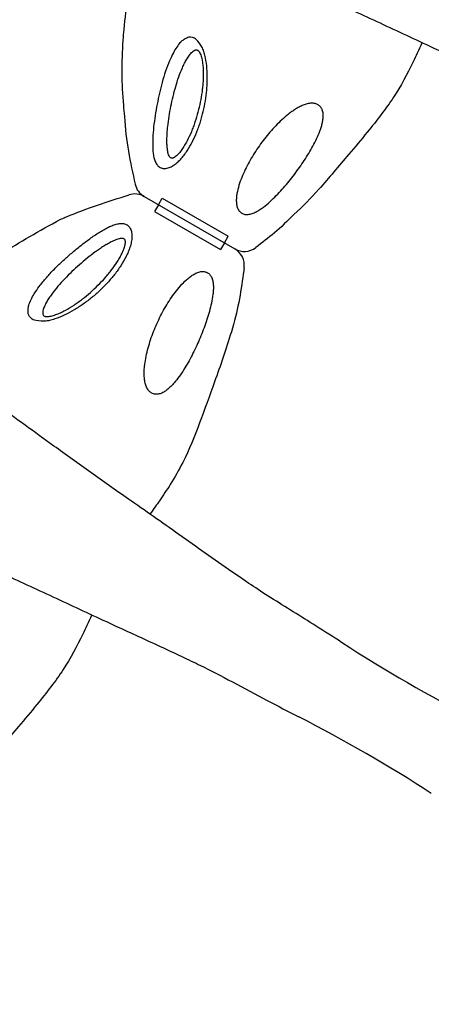
# Model space of a CAD drawing. Units: millimetres. Extents: x 32289 to 54298, y -7145 to 23565.
# Drawn here: x 46932 to 47148, y 10557 to 11074 of the extents above; entities that cross this region are included whole.
import ezdxf

# ---------------------------------------------------------------- set-up
doc = ezdxf.new("R2010")
doc.units = ezdxf.units.MM
doc.header["$LTSCALE"] = 30
doc.layers.add('InterSystem-dimension', color=7, linetype='Continuous', lineweight=5)
doc.layers.add('InterSystem-drawing', color=7, linetype='Continuous', lineweight=9)
doc.styles.add('arial', font='arial.ttf')
doc.dimstyles.new('IS_1-50(mm)', dxfattribs={"dimtxt": 200, "dimasz": 200, "dimexe": 10, "dimexo": 50, "dimgap": 20, "dimtad": 1, "dimdec": 0, "dimrnd": 10, "dimzin": 0, "dimtxsty": 'arial', "dimcen": 200, "dimclrd": 256, "dimclre": 256, "dimclrt": 256, "dimadec": 1, "dimazin": 0, "dimtfac": 1, "dimtdec": 0, "dimtmove": 0, "dimatfit": 3, "dimfxl": 0, "dimtolj": 1, "dimtzin": 0, "dimlwd": -1, "dimlwe": -1, "dimarcsym": 0})

# ---------------------------------------------------------------- blocks, each defined once
blk = doc.blocks.new('*D1')
at = {"layer": 'Defpoints', "color": 0, "transparency": 16777216}
for p in [(36286.53, 15758.7), (51690.49, 8532.2), (36286.53, 8486.35)]:
    blk.add_point(p, dxfattribs=at)
at = {"layer": 'InterSystem-dimension', "transparency": 16777216}
for p, q in [((36286.53, 8536.35), (36286.53, 15768.7)), ((51690.49, 8582.2), (51690.49, 15768.7)), ((51490.49, 15758.7), (36486.53, 15758.7))]:
    blk.add_line(p, q, dxfattribs=at)
for points in [[(36486.53, 15792.03), (36486.53, 15725.36), (36286.53, 15758.7)], [(51490.49, 15792.03), (51490.49, 15725.36), (51690.49, 15758.7)]]:
    blk.add_solid(points, dxfattribs=at)
at = {"layer": 'InterSystem-dimension', "transparency": 16777216, "insert": (43988.51, 15880.81), "char_height": 200, "attachment_point": 5, "style": 'arial'}
blk.add_mtext('\\A1;15400', dxfattribs=at)
blk = doc.blocks.new('*D2')
at = {"layer": 'Defpoints', "color": 0, "transparency": 16777216}
for p in [(46910.26, 14548.04), (35086.91, -150.71), (47828.87, -150.71)]:
    blk.add_point(p, dxfattribs=at)
at = {"layer": 'InterSystem-dimension', "transparency": 16777216}
for p, q in [((46860.26, 14548.04), (35076.91, 14548.04)), ((35086.91, 14348.04), (35086.91, 49.29)), ((47778.87, -150.71), (35076.91, -150.71))]:
    blk.add_line(p, q, dxfattribs=at)
for points in [[(35053.58, 14348.04), (35120.24, 14348.04), (35086.91, 14548.04)], [(35053.58, 49.29), (35120.24, 49.29), (35086.91, -150.71)]]:
    blk.add_solid(points, dxfattribs=at)
at = {"layer": 'InterSystem-dimension', "transparency": 16777216, "insert": (34964.79, 7198.66), "char_height": 200, "attachment_point": 5, "rotation": 90, "style": 'arial'}
blk.add_mtext('\\A1;14700', dxfattribs=at)

msp = doc.modelspace()

# ---------------------------------------------------------------- linework, layer by layer
at = {"layer": 'InterSystem-drawing', "lineweight": -3}
for p, q in [((46997.28, 10981.6), (47044.87, 10954.12)), ((46997.29, 10981.6), (47044.87, 10954.12)), ((47004.75, 10977.29), (47006.75, 10980.75)), ((47006.75, 10980.75), (47041.39, 10960.75)), ((47006.75, 10980.75), (47041.39, 10960.75)), ((47004.75, 10977.29), (47002.75, 10973.83)), ((47002.75, 10973.83), (47037.39, 10953.83)), ((47002.75, 10973.83), (47037.39, 10953.83)), ((47039.39, 10957.29), (47037.39, 10953.83)), ((47039.39, 10957.29), (47041.39, 10960.75))]:
    msp.add_line(p, q, dxfattribs=at)
for centre, radius, start, end in [((47002.29, 10990.26), 10, 192.6052, 240), ((46992.28, 10972.94), 10, 60, 107.3365), ((47049.87, 10962.78), 10, 240, 307.5539), ((47039.87, 10945.46), 10, 352.4458, 60), ((47535.58, 11419.16), 800, 237.09576, 242.90557), ((46714.09, 9996.16), 800, 57.14429, 62.90052)]:
    msp.add_arc(centre, radius, start, end, dxfattribs=at)
for points, knots in [([(47274.51, 11048.04), (47270.04, 11050.93), (47265.55, 11053.8), (47253.02, 11061.66), (47245.07, 11066.55), (47229.58, 11076.35), (47224.28, 11080), (47207.53, 11091.49), (47198.27, 11098.11), (47180.08, 11111.02), (47171.23, 11117.19), (47155.84, 11127.96), (47149.23, 11132.6), (47136.17, 11141.88), (47129.69, 11146.53), (47113.1, 11158.52), (47103.11, 11165.79), (47080.82, 11181.97), (47068.92, 11190.62), (47053.4, 11201.91), (47048.77, 11205.27), (47040.35, 11211.3), (47036.53, 11214), (47031.92, 11217.2), (47030.64, 11218.08), (47029.51, 11218.86)], [-374.392676, -374.392676, -374.392676, -374.392676, -358.718634, -358.718634, -330.500342, -330.500342, -302.282049, -302.282049, -267.009183, -267.009183, -233.585448, -233.585448, -207.631509, -207.631509, -181.67757, -181.67757, -140.151269, -140.151269, -84.67193, -84.67193, -59.129043, -59.129043, -33.586156, -33.586156, -22.388315, -22.388315, -22.388315, -22.388315]), ([(46981.49, 11135.7), (46984.11, 11134.45), (46987.42, 11132.89), (46995.81, 11129.01), (47001.13, 11126.6), (47011.53, 11121.96), (47016.44, 11119.78), (47026.6, 11115.27), (47031.9, 11112.91), (47044.85, 11107.15), (47052.65, 11103.67), (47073.56, 11094.34), (47087.04, 11088.36), (47109.73, 11078.06), (47118.83, 11073.86), (47137.33, 11065.23), (47146.74, 11060.82), (47163.94, 11052.89), (47171.58, 11049.42), (47186.72, 11042.4), (47194.22, 11038.85), (47205.33, 11033.47), (47211.26, 11030.39), (47223.23, 11024.05), (47229.28, 11020.8), (47240.9, 11014.63), (47246.46, 11011.73), (47252.04, 11008.88)], [-392.699526, -392.699526, -392.699526, -392.699526, -369.157828, -369.157828, -341.155619, -341.155619, -318.753851, -318.753851, -296.352083, -296.352083, -265.937346, -265.937346, -217.273767, -217.273767, -184.88247, -184.88247, -152.491173, -152.491173, -126.578135, -126.578135, -100.665097, -100.665097, -79.934666, -79.934666, -59.204236, -59.204236, -40.739289, -40.739289, -40.739289, -40.739289]), ([(47001.53, 11126.43), (47000.92, 11125.26), (47000.33, 11124.08), (46996.83, 11116.73), (46994.49, 11110.3), (46989.45, 11092.58), (46987.62, 11080.97), (46986.37, 11067.49), (46986.22, 11065.58), (46985.28, 11052.23), (46985.27, 11040.8), (46986.53, 11027.59), (46986.74, 11025.71), (46987.62, 11010.95), (46989.98, 10999.45), (46992.53, 10988.08)], [0.090067, 0.090067, 0.090067, 0.090067, 0.115181, 0.115181, 0.2449428, 0.2449428, 0.4637787, 0.4637787, 0.4997088, 0.4997088, 0.7162173, 0.7162173, 0.7523579, 0.7523579, 0.9723265, 0.9723265, 0.9723265, 0.9723265]), ([(47143.26, 11062.46), (47141.36, 11058.32), (47139.98, 11055.29), (47135.5, 11045.89), (47132.13, 11039.63), (47126.2, 11030.66), (47124.06, 11027.67), (47119.45, 11021.57), (47116.98, 11018.47), (47111.26, 11011.51), (47107.98, 11007.66), (47099.52, 10997.67), (47094.4, 10991.47), (47084.87, 10980.83), (47080.52, 10976.31), (47072.88, 10969.32), (47068.86, 10965.1), (47062.48, 10959.9), (47059.24, 10957.37), (47055.97, 10954.86)], [0, 0, 0, 0, 10.000175, 10.000175, 31.226071, 31.226071, 42.260585, 42.260585, 54.144104, 54.144104, 69.312309, 69.312309, 93.412139, 93.412139, 112.172277, 112.172277, 124.479674, 124.479674, 136.840139, 136.840139, 136.840139, 136.840139]), ([(46874.03, 10905.59), (46874.73, 10906.68), (46875.44, 10907.75), (46880.03, 10914.43), (46884.43, 10919.67), (46897.26, 10932.9), (46906.39, 10940.28), (46917.45, 10948.11), (46919.02, 10949.19), (46930.12, 10956.68), (46940.01, 10962.41), (46952.98, 10969.48), (46954.72, 10970.23), (46967.12, 10975.45), (46978.19, 10979.02), (46989.3, 10982.49)], [0.0907001, 0.0907001, 0.0907001, 0.0907001, 0.115181, 0.115181, 0.2449428, 0.2449428, 0.4637787, 0.4637787, 0.4997088, 0.4997088, 0.7162173, 0.7162173, 0.7523579, 0.7523579, 0.9723719, 0.9723719, 0.9723719, 0.9723719]), ([(47049.79, 10944.15), (47049.64, 10943.06), (47049.5, 10941.97), (47047.99, 10931.02), (47046.33, 10921.17), (47041.59, 10905.71), (47040.24, 10901.45), (47037.34, 10892.89), (47035.79, 10888.59), (47031.63, 10877.11), (47029.11, 10869.9), (47023.75, 10855.68), (47020.89, 10848.67), (47015.53, 10837.99), (47013.36, 10834.15), (47009.17, 10827.52), (47007.24, 10824.67), (47003.84, 10819.81), (47002.39, 10817.78), (47000.3, 10814.83)], [6.696058, 6.696058, 6.696058, 6.696058, 10.000045, 10.000045, 39.837031, 39.837031, 53.248864, 53.248864, 66.945052, 66.945052, 89.879068, 89.879068, 112.523809, 112.523809, 125.718643, 125.718643, 136.054194, 136.054194, 143.526726, 143.526726, 143.526726, 143.526726]), ([(47100.99, 10747.49), (47096.52, 10750.38), (47092.03, 10753.25), (47079.5, 10761.11), (47071.55, 10766.01), (47056.06, 10775.81), (47050.76, 10779.45), (47034.01, 10790.94), (47024.75, 10797.57), (47006.56, 10810.47), (46997.71, 10816.65), (46982.32, 10827.42), (46975.71, 10832.05), (46962.65, 10841.33), (46956.17, 10845.98), (46939.58, 10857.97), (46929.59, 10865.24), (46907.3, 10881.42), (46895.4, 10890.07), (46879.88, 10901.37), (46875.25, 10904.72), (46866.83, 10910.76), (46863.01, 10913.45), (46858.4, 10916.65), (46857.12, 10917.53), (46855.99, 10918.31)], [-374.392676, -374.392676, -374.392676, -374.392676, -358.718634, -358.718634, -330.500342, -330.500342, -302.282049, -302.282049, -267.009183, -267.009183, -233.585448, -233.585448, -207.631509, -207.631509, -181.67757, -181.67757, -140.151269, -140.151269, -84.67193, -84.67193, -59.129043, -59.129043, -33.586156, -33.586156, -22.388315, -22.388315, -22.388315, -22.388315]), ([(46807.97, 10835.15), (46810.58, 10833.9), (46813.9, 10832.34), (46822.29, 10828.46), (46827.61, 10826.06), (46838.01, 10821.41), (46842.92, 10819.24), (46853.08, 10814.73), (46858.38, 10812.37), (46871.33, 10806.6), (46879.13, 10803.12), (46900.04, 10793.8), (46913.52, 10787.81), (46936.21, 10777.52), (46945.31, 10773.31), (46963.81, 10764.68), (46973.22, 10760.28), (46990.42, 10752.35), (46998.06, 10748.88), (47013.2, 10741.86), (47020.7, 10738.31), (47031.81, 10732.93), (47037.73, 10729.84), (47049.71, 10723.5), (47055.76, 10720.25), (47067.38, 10714.08), (47072.94, 10711.19), (47078.52, 10708.33)], [-392.699526, -392.699526, -392.699526, -392.699526, -369.157828, -369.157828, -341.155619, -341.155619, -318.753851, -318.753851, -296.352083, -296.352083, -265.937346, -265.937346, -217.273767, -217.273767, -184.88247, -184.88247, -152.491173, -152.491173, -126.578135, -126.578135, -100.665097, -100.665097, -79.934666, -79.934666, -59.204236, -59.204236, -40.739289, -40.739289, -40.739289, -40.739289]), ([(46969.74, 10761.92), (46967.84, 10757.78), (46966.46, 10754.74), (46961.98, 10745.35), (46958.61, 10739.09), (46952.68, 10730.12), (46950.53, 10727.12), (46945.93, 10721.03), (46943.46, 10717.93), (46937.74, 10710.96), (46934.46, 10707.11), (46926, 10697.13), (46920.88, 10690.92), (46911.35, 10680.28), (46907, 10675.77), (46899.36, 10668.78), (46895.34, 10664.56), (46888.96, 10659.36), (46885.72, 10656.82), (46882.45, 10654.31)], [0, 0, 0, 0, 10.000175, 10.000175, 31.226071, 31.226071, 42.260585, 42.260585, 54.144104, 54.144104, 69.312309, 69.312309, 93.412139, 93.412139, 112.172277, 112.172277, 124.479674, 124.479674, 136.840139, 136.840139, 136.840139, 136.840139])]:
    msp.add_open_spline(points, degree=3, knots=knots, dxfattribs=at)
at = {"layer": 'InterSystem-drawing', "linetype": 'Continuous', "lineweight": -3}
for points, knots in [([(47027.85, 11059.68), (47025.28, 11064.17), (47021.39, 11065.69), (47019.9, 11065), (47017.8, 11063.94), (47016.11, 11062.42), (47014.34, 11060.16), (47012.37, 11056.88), (47011.22, 11054.34), (47010.58, 11052.9)], [0, 0, 0, 0, 0.083564, 0.219879, 0.323514, 0.42734, 0.601037, 0.775157, 1, 1, 1, 1]), ([(47001.78, 11006.56), (47001.83, 11005.68), (47001.91, 11004.82), (47002.14, 11003.15), (47002.3, 11002.34), (47002.61, 11001.19), (47002.73, 11000.81), (47003, 11000.09), (47003.15, 10999.74), (47003.48, 10999.09), (47003.66, 10998.78), (47004.07, 10998.2), (47004.29, 10997.94), (47004.76, 10997.46), (47005.02, 10997.25), (47005.43, 10996.98), (47005.57, 10996.9), (47005.87, 10996.75), (47006.02, 10996.68), (47006.8, 10996.38), (47007.46, 10996.28), (47008.89, 10996.34), (47009.62, 10996.51), (47010.73, 10996.91), (47011.1, 10997.08), (47011.82, 10997.44), (47012.17, 10997.65), (47012.88, 10998.09), (47013.23, 10998.34), (47013.91, 10998.86), (47014.25, 10999.13), (47015.24, 11000), (47015.88, 11000.62), (47017.09, 11001.94), (47017.67, 11002.64), (47018.78, 11004.09), (47019.32, 11004.84), (47020.85, 11007.16), (47021.78, 11008.77), (47023.47, 11012.08), (47024.23, 11013.78), (47025.28, 11016.4), (47025.62, 11017.28), (47026.25, 11019.07), (47026.55, 11019.97), (47027.4, 11022.67), (47027.89, 11024.49), (47028.76, 11028.16), (47029.12, 11030), (47029.73, 11033.72), (47029.97, 11035.59), (47030.23, 11038.41), (47030.3, 11039.36), (47030.4, 11041.26), (47030.43, 11042.22), (47030.47, 11045.09), (47030.41, 11046.99), (47030.11, 11050.75), (47029.86, 11052.61), (47029.28, 11055.36), (47029.05, 11056.26), (47028.65, 11057.57), (47028.51, 11058), (47028.2, 11058.85), (47028.03, 11059.27), (47027.85, 11059.68)], [0, 0, 0, 0, 0.03125, 0.03125, 0.0625, 0.0625, 0.078125, 0.078125, 0.09375, 0.09375, 0.109375, 0.109375, 0.125, 0.125, 0.140625, 0.140625, 0.148438, 0.148438, 0.15625, 0.15625, 0.1875, 0.1875, 0.21875, 0.21875, 0.234375, 0.234375, 0.25, 0.25, 0.265625, 0.265625, 0.28125, 0.28125, 0.3125, 0.3125, 0.34375, 0.34375, 0.375, 0.375, 0.4375, 0.4375, 0.5, 0.5, 0.53125, 0.53125, 0.5625, 0.5625, 0.625, 0.625, 0.6875, 0.6875, 0.75, 0.75, 0.78125, 0.78125, 0.8125, 0.8125, 0.875, 0.875, 0.9375, 0.9375, 0.96875, 0.96875, 0.984375, 0.984375, 1, 1, 1, 1]), ([(47017.34, 11049.24), (47017.69, 11050.03), (47018.05, 11050.82), (47018.82, 11052.35), (47019.23, 11053.1), (47020.09, 11054.54), (47020.54, 11055.23), (47021.27, 11056.19), (47021.53, 11056.5), (47022.05, 11057.09), (47022.33, 11057.37), (47022.89, 11057.87), (47023.18, 11058.09), (47023.65, 11058.36), (47023.81, 11058.44), (47024.13, 11058.56), (47024.29, 11058.6), (47024.62, 11058.64), (47024.78, 11058.64), (47025.11, 11058.57), (47025.26, 11058.5), (47025.56, 11058.32), (47025.69, 11058.2), (47025.94, 11057.93), (47026.06, 11057.78), (47026.39, 11057.3), (47026.57, 11056.94), (47026.91, 11056.17), (47027.05, 11055.77), (47027.43, 11054.55), (47027.62, 11053.7), (47027.85, 11052.39), (47027.91, 11051.95), (47028.03, 11051.06), (47028.08, 11050.61), (47028.2, 11049.27), (47028.25, 11048.37), (47028.33, 11045.66), (47028.29, 11043.84), (47028.12, 11041.1), (47028.05, 11040.19), (47027.87, 11038.37), (47027.77, 11037.47), (47027.4, 11034.77), (47027.1, 11032.98), (47026.39, 11029.43), (47025.98, 11027.68), (47025.06, 11024.18), (47024.54, 11022.45), (47023.67, 11019.87), (47023.37, 11019.02), (47022.73, 11017.33), (47022.4, 11016.49), (47021.36, 11014.01), (47020.61, 11012.39), (47019.37, 11010.04), (47018.94, 11009.26), (47018.04, 11007.75), (47017.56, 11007.01), (47016.57, 11005.59), (47016.06, 11004.91), (47015.23, 11003.96), (47014.95, 11003.65), (47014.36, 11003.08), (47014.06, 11002.81), (47013.6, 11002.45), (47013.44, 11002.34), (47013.12, 11002.14), (47012.96, 11002.04), (47012.63, 11001.89), (47012.46, 11001.83), (47012.13, 11001.74), (47011.96, 11001.72), (47011.64, 11001.74), (47011.49, 11001.78), (47011.19, 11001.93), (47011.06, 11002.03), (47010.82, 11002.27), (47010.71, 11002.41), (47010.51, 11002.72), (47010.42, 11002.88), (47010.17, 11003.39), (47010.04, 11003.76), (47009.81, 11004.53), (47009.72, 11004.94), (47009.48, 11006.16), (47009.38, 11007.02), (47009.32, 11007.88)], [0, 0, 0, 0, 0.03125, 0.03125, 0.0625, 0.0625, 0.09375, 0.09375, 0.109375, 0.109375, 0.125, 0.125, 0.140625, 0.140625, 0.148437, 0.148437, 0.15625, 0.15625, 0.164062, 0.164062, 0.171875, 0.171875, 0.179687, 0.179687, 0.1875, 0.1875, 0.203125, 0.203125, 0.21875, 0.21875, 0.25, 0.25, 0.265625, 0.265625, 0.28125, 0.28125, 0.3125, 0.3125, 0.375, 0.375, 0.40625, 0.40625, 0.4375, 0.4375, 0.5, 0.5, 0.5625, 0.5625, 0.625, 0.625, 0.65625, 0.65625, 0.6875, 0.6875, 0.75, 0.75, 0.78125, 0.78125, 0.8125, 0.8125, 0.84375, 0.84375, 0.859375, 0.859375, 0.875, 0.875, 0.882812, 0.882812, 0.890625, 0.890625, 0.898437, 0.898437, 0.90625, 0.90625, 0.914062, 0.914062, 0.921875, 0.921875, 0.929687, 0.929687, 0.9375, 0.9375, 0.953125, 0.953125, 0.96875, 0.96875, 1, 1, 1, 1]), ([(47010.58, 11052.9), (47009.86, 11051.08), (47008.42, 11047.42), (47006.71, 11041.69), (47005.25, 11035.91), (47004.03, 11030.09), (47002.99, 11024.15), (47002.21, 11018.17), (47001.68, 11012.23), (47001.75, 11008.47), (47001.78, 11006.56)], [0, 0, 0, 0, 0.127766, 0.25705, 0.378658, 0.500266, 0.62595, 0.751584, 0.874554, 1, 1, 1, 1]), ([(47009.32, 11007.88), (47009.26, 11008.74), (47009.22, 11009.6), (47009.21, 11011.33), (47009.23, 11012.21), (47009.3, 11013.96), (47009.35, 11014.84), (47009.48, 11016.61), (47009.57, 11017.5), (47009.85, 11020.17), (47010.09, 11021.94), (47010.64, 11025.47), (47010.95, 11027.23), (47011.65, 11030.73), (47012.03, 11032.47), (47012.87, 11035.94), (47013.33, 11037.68), (47014.33, 11041.08), (47014.86, 11042.76), (47016.02, 11046.05), (47016.65, 11047.66), (47017.34, 11049.24)], [0, 0, 0, 0, 0.0625, 0.0625, 0.125, 0.125, 0.1875, 0.1875, 0.25, 0.25, 0.375, 0.375, 0.5, 0.5, 0.625, 0.625, 0.75, 0.75, 0.875, 0.875, 1, 1, 1, 1]), ([(47085.17, 11030.62), (47084.41, 11030.59), (47083.66, 11030.47), (47082.55, 11030.19), (47082.18, 11030.08), (47081.45, 11029.84), (47081.1, 11029.71), (47080.04, 11029.28), (47079.36, 11028.95), (47078.02, 11028.24), (47077.37, 11027.86), (47076.08, 11027.05), (47075.45, 11026.63), (47074.22, 11025.75), (47073.61, 11025.29), (47071.84, 11023.9), (47070.7, 11022.92), (47068.48, 11020.88), (47067.41, 11019.83), (47065.32, 11017.66), (47064.31, 11016.54), (47062.35, 11014.27), (47061.39, 11013.11), (47059.55, 11010.74), (47058.65, 11009.53), (47056.06, 11005.86), (47054.44, 11003.33), (47052.22, 10999.42), (47051.52, 10998.1), (47050.19, 10995.43), (47049.56, 10994.08), (47048.41, 10991.35), (47047.88, 10989.96), (47046.95, 10987.15), (47046.55, 10985.72), (47046.08, 10983.53), (47045.95, 10982.8), (47045.76, 10981.33), (47045.69, 10980.59), (47045.67, 10979.49), (47045.67, 10979.13), (47045.71, 10978.39), (47045.74, 10978.02), (47045.89, 10976.94), (47046.05, 10976.23), (47046.32, 10975.56)], [0, 0, 0, 0, 0.03125, 0.03125, 0.046875, 0.046875, 0.0625, 0.0625, 0.09375, 0.09375, 0.125, 0.125, 0.15625, 0.15625, 0.1875, 0.1875, 0.25, 0.25, 0.3125, 0.3125, 0.375, 0.375, 0.4375, 0.4375, 0.5, 0.5, 0.625, 0.625, 0.6875, 0.6875, 0.75, 0.75, 0.8125, 0.8125, 0.875, 0.875, 0.90625, 0.90625, 0.9375, 0.9375, 0.953125, 0.953125, 0.96875, 0.96875, 1, 1, 1, 1]), ([(47090.86, 11027.1), (47090.75, 11027.37), (47090.63, 11027.63), (47090.36, 11028.12), (47090.2, 11028.36), (47089.84, 11028.81), (47089.64, 11029.02), (47089.21, 11029.41), (47088.97, 11029.59), (47088.47, 11029.9), (47088.2, 11030.04), (47087.64, 11030.27), (47087.35, 11030.36), (47086.74, 11030.51), (47086.43, 11030.56), (47085.81, 11030.62), (47085.49, 11030.63), (47085.17, 11030.62)], [0, 0, 0, 0, 0.125, 0.125, 0.25, 0.25, 0.375, 0.375, 0.5, 0.5, 0.625, 0.625, 0.75, 0.75, 0.875, 0.875, 1, 1, 1, 1]), ([(47051.96, 10972.18), (47052.32, 10972.22), (47052.68, 10972.29), (47053.38, 10972.46), (47053.73, 10972.57), (47054.77, 10972.94), (47055.44, 10973.25), (47056.75, 10973.94), (47057.4, 10974.33), (47058.66, 10975.16), (47059.27, 10975.6), (47061.08, 10976.96), (47062.25, 10977.94), (47064.49, 10979.98), (47065.58, 10981.03), (47067.7, 10983.18), (47068.73, 10984.29), (47070.75, 10986.54), (47071.73, 10987.68), (47074.62, 10991.16), (47076.45, 10993.53), (47079.07, 10997.16), (47079.92, 10998.39), (47081.57, 11000.85), (47082.37, 11002.1), (47083.92, 11004.6), (47084.66, 11005.86), (47086.07, 11008.4), (47086.75, 11009.68), (47088.01, 11012.26), (47088.61, 11013.57), (47089.41, 11015.56), (47089.66, 11016.22), (47090.13, 11017.57), (47090.34, 11018.25), (47090.73, 11019.62), (47090.89, 11020.3), (47091.16, 11021.67), (47091.26, 11022.36), (47091.36, 11023.74), (47091.37, 11024.44), (47091.23, 11025.79), (47091.1, 11026.46), (47090.86, 11027.1)], [0, 0, 0, 0, 0.015625, 0.015625, 0.03125, 0.03125, 0.0625, 0.0625, 0.09375, 0.09375, 0.125, 0.125, 0.1875, 0.1875, 0.25, 0.25, 0.3125, 0.3125, 0.375, 0.375, 0.5, 0.5, 0.5625, 0.5625, 0.625, 0.625, 0.6875, 0.6875, 0.75, 0.75, 0.8125, 0.8125, 0.84375, 0.84375, 0.875, 0.875, 0.90625, 0.90625, 0.9375, 0.9375, 0.96875, 0.96875, 1, 1, 1, 1]), ([(47046.32, 10975.56), (47046.43, 10975.28), (47046.56, 10975.01), (47046.85, 10974.48), (47047.02, 10974.23), (47047.39, 10973.77), (47047.59, 10973.55), (47048.03, 10973.17), (47048.27, 10972.99), (47048.78, 10972.69), (47049.04, 10972.56), (47049.59, 10972.36), (47049.88, 10972.28), (47050.76, 10972.12), (47051.35, 10972.11), (47051.96, 10972.18)], [0, 0, 0, 0, 0.125, 0.125, 0.25, 0.25, 0.375, 0.375, 0.5, 0.5, 0.625, 0.625, 0.75, 0.75, 1, 1, 1, 1]), ([(46977.91, 10965.23), (46978.7, 10965.63), (46979.49, 10965.99), (46981.05, 10966.62), (46981.83, 10966.89), (46982.99, 10967.19), (46983.37, 10967.28), (46984.13, 10967.41), (46984.5, 10967.45), (46985.24, 10967.49), (46985.6, 10967.49), (46986.3, 10967.42), (46986.64, 10967.37), (46987.29, 10967.19), (46987.6, 10967.08), (46988.04, 10966.85), (46988.18, 10966.77), (46988.46, 10966.59), (46988.6, 10966.5), (46989.24, 10965.97), (46989.66, 10965.44), (46990.32, 10964.17), (46990.55, 10963.46), (46990.74, 10962.3), (46990.79, 10961.9), (46990.83, 10961.09), (46990.83, 10960.68), (46990.8, 10959.85), (46990.76, 10959.43), (46990.65, 10958.57), (46990.58, 10958.14), (46990.33, 10956.85), (46990.11, 10955.99), (46989.57, 10954.28), (46989.26, 10953.43), (46988.56, 10951.74), (46988.17, 10950.89), (46986.93, 10948.41), (46986, 10946.81), (46983.98, 10943.69), (46982.89, 10942.17), (46981.15, 10939.95), (46980.55, 10939.22), (46979.32, 10937.78), (46978.69, 10937.07), (46976.77, 10934.98), (46975.44, 10933.65), (46972.7, 10931.07), (46971.29, 10929.83), (46968.37, 10927.44), (46966.87, 10926.3), (46964.55, 10924.66), (46963.77, 10924.13), (46962.17, 10923.09), (46961.36, 10922.59), (46958.9, 10921.12), (46957.22, 10920.22), (46953.81, 10918.6), (46952.08, 10917.88), (46949.4, 10917.01), (46948.51, 10916.76), (46947.17, 10916.45), (46946.73, 10916.36), (46945.84, 10916.2), (46945.39, 10916.14), (46944.95, 10916.09)], [0, 0, 0, 0, 0.03125, 0.03125, 0.0625, 0.0625, 0.078125, 0.078125, 0.09375, 0.09375, 0.109375, 0.109375, 0.125, 0.125, 0.140625, 0.140625, 0.148438, 0.148438, 0.15625, 0.15625, 0.1875, 0.1875, 0.21875, 0.21875, 0.234375, 0.234375, 0.25, 0.25, 0.265625, 0.265625, 0.28125, 0.28125, 0.3125, 0.3125, 0.34375, 0.34375, 0.375, 0.375, 0.4375, 0.4375, 0.5, 0.5, 0.53125, 0.53125, 0.5625, 0.5625, 0.625, 0.625, 0.6875, 0.6875, 0.75, 0.75, 0.78125, 0.78125, 0.8125, 0.8125, 0.875, 0.875, 0.9375, 0.9375, 0.96875, 0.96875, 0.984375, 0.984375, 1, 1, 1, 1]), ([(46942.18, 10934.44), (46943.4, 10935.97), (46945.85, 10939.05), (46949.96, 10943.39), (46954.23, 10947.55), (46958.66, 10951.52), (46963.29, 10955.39), (46968.07, 10959.04), (46972.95, 10962.48), (46976.25, 10964.3), (46977.91, 10965.23)], [0, 0, 0, 0, 0.127766, 0.25705, 0.378658, 0.500266, 0.62595, 0.751584, 0.874554, 1, 1, 1, 1]), ([(46948.73, 10930.41), (46948.22, 10929.71), (46947.72, 10929.01), (46946.78, 10927.57), (46946.34, 10926.84), (46945.52, 10925.38), (46945.15, 10924.64), (46944.68, 10923.53), (46944.54, 10923.16), (46944.29, 10922.41), (46944.19, 10922.03), (46944.04, 10921.29), (46943.99, 10920.92), (46943.99, 10920.39), (46944, 10920.21), (46944.06, 10919.87), (46944.1, 10919.71), (46944.23, 10919.41), (46944.32, 10919.27), (46944.54, 10919.02), (46944.68, 10918.92), (46944.98, 10918.76), (46945.15, 10918.7), (46945.51, 10918.61), (46945.7, 10918.59), (46946.28, 10918.55), (46946.69, 10918.57), (46947.52, 10918.66), (46947.93, 10918.74), (46949.18, 10919.02), (46950.01, 10919.28), (46951.26, 10919.74), (46951.67, 10919.9), (46952.5, 10920.25), (46952.91, 10920.43), (46954.14, 10920.99), (46954.94, 10921.4), (46957.33, 10922.68), (46958.88, 10923.63), (46961.17, 10925.14), (46961.93, 10925.66), (46963.41, 10926.73), (46964.14, 10927.27), (46966.3, 10928.93), (46967.7, 10930.09), (46970.41, 10932.47), (46971.73, 10933.71), (46974.29, 10936.26), (46975.53, 10937.57), (46977.33, 10939.61), (46977.92, 10940.3), (46979.07, 10941.7), (46979.63, 10942.41), (46981.26, 10944.55), (46982.28, 10946.01), (46983.7, 10948.25), (46984.16, 10949.01), (46985.02, 10950.55), (46985.42, 10951.33), (46986.15, 10952.9), (46986.48, 10953.69), (46986.89, 10954.88), (46987.02, 10955.28), (46987.22, 10956.07), (46987.3, 10956.47), (46987.38, 10957.05), (46987.4, 10957.24), (46987.42, 10957.62), (46987.42, 10957.81), (46987.39, 10958.17), (46987.36, 10958.34), (46987.26, 10958.67), (46987.2, 10958.83), (46987.02, 10959.1), (46986.91, 10959.21), (46986.63, 10959.39), (46986.48, 10959.46), (46986.15, 10959.54), (46985.97, 10959.57), (46985.61, 10959.59), (46985.42, 10959.59), (46984.86, 10959.54), (46984.47, 10959.47), (46983.69, 10959.28), (46983.29, 10959.16), (46982.11, 10958.75), (46981.32, 10958.41), (46980.54, 10958.04)], [0, 0, 0, 0, 0.03125, 0.03125, 0.0625, 0.0625, 0.09375, 0.09375, 0.109375, 0.109375, 0.125, 0.125, 0.140625, 0.140625, 0.148437, 0.148437, 0.15625, 0.15625, 0.164062, 0.164062, 0.171875, 0.171875, 0.179687, 0.179687, 0.1875, 0.1875, 0.203125, 0.203125, 0.21875, 0.21875, 0.25, 0.25, 0.265625, 0.265625, 0.28125, 0.28125, 0.3125, 0.3125, 0.375, 0.375, 0.40625, 0.40625, 0.4375, 0.4375, 0.5, 0.5, 0.5625, 0.5625, 0.625, 0.625, 0.65625, 0.65625, 0.6875, 0.6875, 0.75, 0.75, 0.78125, 0.78125, 0.8125, 0.8125, 0.84375, 0.84375, 0.859375, 0.859375, 0.875, 0.875, 0.882812, 0.882812, 0.890625, 0.890625, 0.898437, 0.898437, 0.90625, 0.90625, 0.914062, 0.914062, 0.921875, 0.921875, 0.929687, 0.929687, 0.9375, 0.9375, 0.953125, 0.953125, 0.96875, 0.96875, 1, 1, 1, 1]), ([(46980.54, 10958.04), (46979.77, 10957.67), (46979.01, 10957.26), (46977.5, 10956.4), (46976.75, 10955.95), (46975.27, 10955.02), (46974.53, 10954.53), (46973.06, 10953.53), (46972.33, 10953.01), (46970.16, 10951.43), (46968.75, 10950.34), (46965.97, 10948.1), (46964.6, 10946.95), (46961.92, 10944.6), (46960.6, 10943.39), (46958.02, 10940.93), (46956.75, 10939.66), (46954.29, 10937.1), (46953.11, 10935.8), (46950.84, 10933.15), (46949.75, 10931.8), (46948.73, 10930.41)], [0, 0, 0, 0, 0.0625, 0.0625, 0.125, 0.125, 0.1875, 0.1875, 0.25, 0.25, 0.375, 0.375, 0.5, 0.5, 0.625, 0.625, 0.75, 0.75, 0.875, 0.875, 1, 1, 1, 1]), ([(46998.78, 10880.98), (46998.42, 10881.65), (46998.15, 10882.36), (46997.83, 10883.46), (46997.74, 10883.84), (46997.59, 10884.59), (46997.53, 10884.96), (46997.38, 10886.09), (46997.32, 10886.84), (46997.26, 10888.36), (46997.26, 10889.12), (46997.32, 10890.64), (46997.37, 10891.4), (46997.52, 10892.9), (46997.61, 10893.65), (46997.93, 10895.89), (46998.21, 10897.36), (46998.86, 10900.3), (46999.24, 10901.76), (47000.08, 10904.65), (47000.53, 10906.08), (47001.52, 10908.92), (47002.05, 10910.32), (47003.18, 10913.11), (47003.78, 10914.49), (47005.66, 10918.57), (47007.05, 10921.23), (47009.32, 10925.11), (47010.11, 10926.38), (47011.76, 10928.87), (47012.62, 10930.08), (47014.41, 10932.45), (47015.34, 10933.6), (47017.31, 10935.81), (47018.34, 10936.88), (47020.01, 10938.37), (47020.58, 10938.86), (47021.76, 10939.76), (47022.36, 10940.18), (47023.3, 10940.75), (47023.62, 10940.93), (47024.27, 10941.27), (47024.61, 10941.43), (47025.62, 10941.84), (47026.32, 10942.05), (47027.03, 10942.16)], [0, 0, 0, 0, 0.03125, 0.03125, 0.046875, 0.046875, 0.0625, 0.0625, 0.09375, 0.09375, 0.125, 0.125, 0.15625, 0.15625, 0.1875, 0.1875, 0.25, 0.25, 0.3125, 0.3125, 0.375, 0.375, 0.4375, 0.4375, 0.5, 0.5, 0.625, 0.625, 0.6875, 0.6875, 0.75, 0.75, 0.8125, 0.8125, 0.875, 0.875, 0.90625, 0.90625, 0.9375, 0.9375, 0.953125, 0.953125, 0.96875, 0.96875, 1, 1, 1, 1]), ([(47027.03, 10942.16), (47027.33, 10942.2), (47027.63, 10942.23), (47028.23, 10942.23), (47028.53, 10942.21), (47029.12, 10942.12), (47029.41, 10942.06), (47029.96, 10941.87), (47030.24, 10941.75), (47030.75, 10941.46), (47030.99, 10941.3), (47031.44, 10940.92), (47031.65, 10940.71), (47032.23, 10940.03), (47032.54, 10939.52), (47032.78, 10938.96)], [0, 0, 0, 0, 0.125, 0.125, 0.25, 0.25, 0.375, 0.375, 0.5, 0.5, 0.625, 0.625, 0.75, 0.75, 1, 1, 1, 1]), ([(47032.78, 10938.96), (47032.93, 10938.63), (47033.05, 10938.29), (47033.25, 10937.59), (47033.33, 10937.23), (47033.53, 10936.15), (47033.6, 10935.41), (47033.65, 10933.93), (47033.64, 10933.17), (47033.55, 10931.67), (47033.48, 10930.92), (47033.2, 10928.67), (47032.93, 10927.17), (47032.3, 10924.21), (47031.93, 10922.74), (47031.12, 10919.83), (47030.68, 10918.38), (47029.74, 10915.51), (47029.24, 10914.09), (47027.67, 10909.85), (47026.54, 10907.08), (47024.7, 10902.99), (47024.07, 10901.64), (47022.75, 10898.98), (47022.08, 10897.66), (47020.68, 10895.07), (47019.96, 10893.8), (47018.47, 10891.31), (47017.7, 10890.08), (47016.09, 10887.69), (47015.26, 10886.53), (47013.94, 10884.84), (47013.49, 10884.29), (47012.55, 10883.21), (47012.07, 10882.68), (47011.08, 10881.67), (47010.57, 10881.18), (47009.52, 10880.27), (47008.97, 10879.84), (47007.83, 10879.06), (47007.23, 10878.7), (47005.99, 10878.14), (47005.34, 10877.93), (47004.67, 10877.82)], [0, 0, 0, 0, 0.015625, 0.015625, 0.03125, 0.03125, 0.0625, 0.0625, 0.09375, 0.09375, 0.125, 0.125, 0.1875, 0.1875, 0.25, 0.25, 0.3125, 0.3125, 0.375, 0.375, 0.5, 0.5, 0.5625, 0.5625, 0.625, 0.625, 0.6875, 0.6875, 0.75, 0.75, 0.8125, 0.8125, 0.84375, 0.84375, 0.875, 0.875, 0.90625, 0.90625, 0.9375, 0.9375, 0.96875, 0.96875, 1, 1, 1, 1]), ([(46944.95, 10916.09), (46939.77, 10916.07), (46936.51, 10918.67), (46936.36, 10920.31), (46936.23, 10922.66), (46936.71, 10924.88), (46937.77, 10927.55), (46939.63, 10930.89), (46941.26, 10933.16), (46942.18, 10934.44)], [0, 0, 0, 0, 0.083564, 0.219879, 0.323514, 0.42734, 0.601037, 0.775157, 1, 1, 1, 1]), ([(47004.67, 10877.82), (47004.38, 10877.77), (47004.1, 10877.75), (47003.53, 10877.74), (47003.25, 10877.75), (47002.68, 10877.84), (47002.39, 10877.91), (47001.84, 10878.09), (47001.57, 10878.2), (47001.05, 10878.48), (47000.79, 10878.65), (47000.31, 10879.02), (47000.09, 10879.22), (46999.66, 10879.67), (46999.46, 10879.92), (46999.1, 10880.43), (46998.93, 10880.7), (46998.78, 10880.98)], [0, 0, 0, 0, 0.125, 0.125, 0.25, 0.25, 0.375, 0.375, 0.5, 0.5, 0.625, 0.625, 0.75, 0.75, 0.875, 0.875, 1, 1, 1, 1])]:
    msp.add_open_spline(points, degree=3, knots=knots, dxfattribs=at)

# ---------------------------------------------------------------- dimensions: what is measured, and where the dimension line sits
at = {"layer": 'InterSystem-dimension'}
dim = msp.add_linear_dim(base=(36286.53, 15758.7), p1=(51690.49, 8532.2), p2=(36286.53, 8486.35), dimstyle='IS_1-50(mm)', dxfattribs=at)
dim.commit()
dim.dimension.update_dxf_attribs({"geometry": '*D1', "text_midpoint": (43988.51, 15758.7), "dimtype": 160})
dim = msp.add_linear_dim(base=(35086.91, -150.71), p1=(46910.26, 14548.04), p2=(47828.87, -150.71), angle=90, dimstyle='IS_1-50(mm)', dxfattribs=at)
dim.commit()
dim.dimension.update_dxf_attribs({"geometry": '*D2', "text_midpoint": (34964.79, 7198.66)})

doc.saveas('drawing.dxf')
